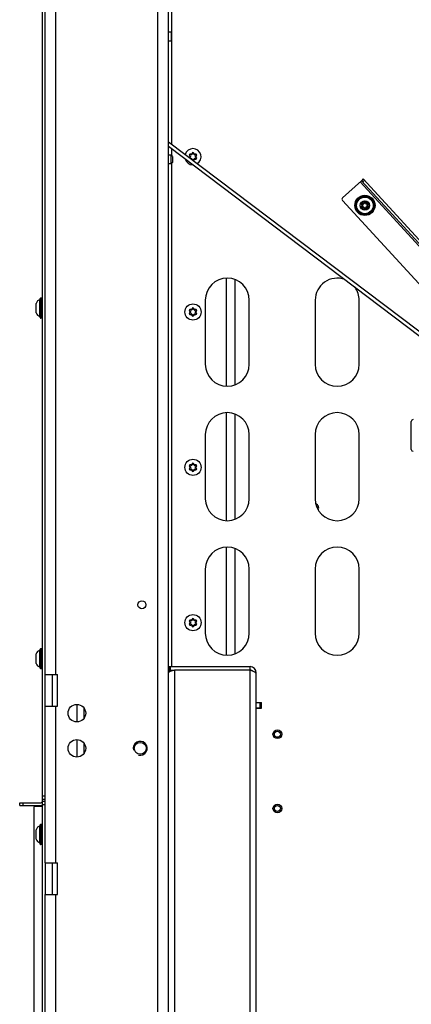
# Model space of a CAD drawing. Units: millimetres. Extents: x 0 to 420, y 0 to 297.
# Drawn here: x 42 to 64, y 208 to 264 of the extents above; entities that cross this region are included whole.
import ezdxf

# ---------------------------------------------------------------- set-up
doc = ezdxf.new("R2010")
doc.units = ezdxf.units.MM
doc.header["$LTSCALE"] = 23.1
doc.layers.get('0').update_dxf_attribs({"linetype": 'CONTINUOUS'})
for name, color, linetype in [('AUTO_AXIS', 7, 'CONTINUOUS'), ('BEZUGSACHSEN', 7, 'CONTINUOUS'), ('BOHRUNGEN', 7, 'CONTINUOUS'), ('RUNDUNGEN', 7, 'CONTINUOUS')]:
    doc.layers.add(name, color=color, linetype=linetype)

msp = doc.modelspace()

# ---------------------------------------------------------------- linework, layer by layer
at = {"color": 3, "linetype": 'CONTINUOUS'}
for p, q in [((43.328, 219.823), (43.328, 267.573)), ((60.382, 254.139), (61.451, 255.119)), ((72.186, 243.404), (61.451, 255.119)), ((70.908, 242.504), (60.376, 253.998)), ((53.778, 243.424), (53.778, 249.572)), ((53.778, 235.774), (53.778, 241.922)), ((53.778, 228.124), (53.778, 234.272)), ((50.528, 227.273), (50.828, 227.273)), ((55.478, 225.123), (55.778, 225.123)), ((42.028, 219.723), (43.228, 219.723)), ((42.828, 219.473), (42.828, 169.223)), ((42.878, 219.523), (43.328, 219.523)), ((43.478, 216.306), (43.478, 214.506))]:
    msp.add_line(p, q, dxfattribs=at)
at = {"color": 9, "linetype": 'CONTINUOUS'}
for p, q in [((49.878, 155.323), (49.878, 267.673)), ((50.678, 257.182), (50.678, 267.473)), ((50.678, 256.523), (50.678, 256.932)), ((50.678, 227.473), (50.678, 256.123)), ((61.377, 255.052), (72.045, 243.41)), ((61.629, 255.147), (61.518, 255.045)), ((54.278, 243.507), (54.278, 249.489)), ((54.278, 235.857), (54.278, 241.839)), ((54.278, 228.207), (54.278, 234.189)), ((50.578, 227.473), (50.578, 227.273)), ((50.678, 227.23), (50.678, 227.273)), ((50.828, 227.273), (50.828, 156.023)), ((55.128, 156.023), (55.128, 227.273)), ((55.394, 227.157), (55.475, 227.168)), ((55.444, 227.123), (55.478, 227.123)), ((45.291, 224.323), (45.291, 225.322)), ((55.678, 225.423), (55.678, 225.123)), ((45.291, 222.323), (45.291, 223.322)), ((42.228, 219.573), (42.228, 219.723)), ((43.328, 220.123), (43.478, 220.123)), ((43.328, 219.623), (43.478, 219.623))]:
    msp.add_line(p, q, dxfattribs=at)
at = {"color": 7, "linetype": 'CONTINUOUS'}
for p, q in [((50.478, 155.623), (50.478, 267.673)), ((50.478, 257.334), (69.696, 242.796)), ((50.478, 257.083), (69.231, 242.897)), ((50.628, 256.573), (50.478, 256.573)), ((50.628, 256.073), (50.478, 256.073)), ((50.628, 256.573), (50.628, 256.073)), ((50.708, 256.493), (50.628, 256.573)), ((50.708, 256.153), (50.628, 256.073)), ((50.708, 256.493), (50.708, 256.153)), ((61.561, 255.22), (61.451, 255.119)), ((61.561, 255.22), (72.297, 243.505)), ((52.578, 248.323), (52.578, 244.673)), ((55.078, 244.673), (55.078, 248.323)), ((58.828, 248.323), (58.828, 244.673)), ((61.328, 244.673), (61.328, 248.323)), ((42.971, 247.605), (42.971, 248.141)), ((64.291, 239.823), (64.291, 241.423)), ((52.578, 240.673), (52.578, 237.023)), ((55.078, 237.023), (55.078, 240.673)), ((58.828, 240.673), (58.828, 237.023)), ((61.328, 237.023), (61.328, 240.673)), ((52.578, 233.023), (52.578, 229.373)), ((55.078, 229.373), (55.078, 233.023)), ((58.828, 233.023), (58.828, 229.373)), ((61.328, 229.373), (61.328, 233.023)), ((42.971, 227.655), (42.971, 228.191)), ((50.528, 227.473), (50.528, 227.273)), ((50.528, 227.473), (55.128, 227.473)), ((55.128, 227.273), (55.128, 227.473)), ((43.478, 225.223), (43.478, 227.023)), ((55.128, 227.273), (50.828, 227.273)), ((55.475, 227.08), (55.478, 227.073)), ((55.478, 227.087), (55.478, 227.123)), ((55.478, 155.623), (55.478, 227.073)), ((55.478, 225.433), (55.778, 225.433)), ((55.478, 225.423), (55.778, 225.423)), ((55.728, 225.423), (55.728, 225.123)), ((55.778, 225.113), (55.778, 225.433)), ((45.685, 224.532), (45.685, 225.113)), ((55.478, 225.113), (55.778, 225.113)), ((45.685, 222.532), (45.685, 223.113)), ((42.028, 219.573), (42.028, 219.723)), ((43.328, 219.923), (43.478, 219.923)), ((43.328, 155.823), (43.328, 219.823)), ((43.328, 219.823), (43.478, 219.823)), ((42.028, 219.573), (43.228, 219.573)), ((42.971, 217.655), (42.971, 218.191))]:
    msp.add_line(p, q, dxfattribs=at)
for centre, radius in [((61.654, 253.714), 0.268), ((51.878, 247.648), 0.46), ((51.878, 238.81), 0.46), ((51.878, 229.973), 0.46), ((56.678, 223.623), 0.25), ((56.678, 223.623), 0.17), ((56.678, 219.401), 0.25), ((56.678, 219.401), 0.17)]:
    msp.add_circle(centre, radius, dxfattribs=at)
for centre, radius, start, end in [((51.878, 256.485), 0.46, 301.0399, 164.4055), ((51.878, 256.485), 0.46, 196.7642, 269.367), ((53.828, 248.323), 1.25, 0, 180), ((60.078, 248.323), 1.25, 69.9443, 180), ((60.078, 248.323), 1.25, 0, 35.8259), ((53.828, 244.673), 1.25, 180, 360), ((60.078, 244.673), 1.25, 180, 360), ((53.828, 240.673), 1.25, 0, 180), ((60.078, 240.673), 1.25, 0, 180), ((64.391, 241.423), 0.1, 90, 180), ((64.391, 239.823), 0.1, 180, 270), ((53.828, 237.023), 1.25, 180, 360), ((60.078, 237.023), 1.25, 180, 360), ((58.778, 236.502), 0.25, 333.3926, 70.3494), ((58.778, 236.502), 0.17, 358.9276, 43.0046), ((53.828, 233.023), 1.25, 0, 180), ((60.078, 233.023), 1.25, 0, 180), ((53.828, 229.373), 1.25, 180, 360), ((60.078, 229.373), 1.25, 180, 360), ((55.128, 227.123), 0.35, 0, 90), ((43.228, 219.823), 0.25, 270, 293.5876)]:
    msp.add_arc(centre, radius, start, end, dxfattribs=at)
at = {"color": 3, "linetype": 'CONTINUOUS'}
for centre, radius, start, end in [((60.449, 254.066), 0.1, 132.5, 222.5), ((55.128, 227.123), 0.15, 47.832, 90), ((43.228, 219.823), 0.1, 270, 360), ((42.878, 219.473), 0.05, 90, 180)]:
    msp.add_arc(centre, radius, start, end, dxfattribs=at)
at = {"color": 2, "linetype": 'CONTINUOUS'}
msp.add_arc((48.878, 222.823), 0.4, 255, 195, dxfattribs=at)
at = {"color": 7, "linetype": 'CONTINUOUS'}
for points, knots in [([(50.828, 227.273), (50.783, 227.26), (50.7, 227.238), (50.603, 227.208), (50.539, 227.181), (50.502, 227.161), (50.478, 227.138), (50.478, 227.123)], [0, 0, 0, 0, 0.357144, 0.664194, 0.785887, 0.881883, 1, 1, 1, 1]), ([(55.475, 227.08), (55.468, 227.1), (55.43, 227.138), (55.352, 227.182), (55.247, 227.227), (55.169, 227.257), (55.128, 227.273)], [0, 0, 0, 0, 0.152194, 0.379172, 0.671418, 1, 1, 1, 1])]:
    msp.add_open_spline(points, degree=3, knots=knots, dxfattribs=at)
at = {"layer": 'AUTO_AXIS', "color": 7, "linetype": 'CONTINUOUS'}
for p, q in [((50.663, 263.563), (50.478, 263.563)), ((50.663, 263.063), (50.663, 263.563)), ((50.663, 263.063), (50.478, 263.063))]:
    msp.add_line(p, q, dxfattribs=at)
at = {"layer": 'BEZUGSACHSEN', "color": 7, "linetype": 'CONTINUOUS'}
for p, q in [((43.478, 227.023), (43.478, 267.473)), ((43.478, 227.023), (44.178, 227.023)), ((44.178, 225.223), (44.178, 227.023)), ((43.478, 216.306), (43.478, 225.223)), ((43.478, 225.223), (44.178, 225.223)), ((43.478, 216.306), (44.178, 216.306)), ((44.178, 214.506), (44.178, 216.306)), ((43.478, 205.589), (43.478, 214.506)), ((43.478, 214.506), (44.178, 214.506))]:
    msp.add_line(p, q, dxfattribs=at)
at = {"layer": 'BEZUGSACHSEN', "color": 9, "linetype": 'CONTINUOUS'}
for p, q in [((44.078, 227.023), (44.078, 267.473)), ((44.078, 216.306), (44.078, 225.223)), ((44.078, 205.589), (44.078, 214.506))]:
    msp.add_line(p, q, dxfattribs=at)
at = {"layer": 'BEZUGSACHSEN', "color": 3, "linetype": 'CONTINUOUS'}
for p, q in [((43.878, 227.023), (43.878, 225.223)), ((43.878, 216.306), (43.878, 214.506))]:
    msp.add_line(p, q, dxfattribs=at)
at = {"layer": 'BEZUGSACHSEN', "color": 7, "linetype": 'CONTINUOUS'}
for centre, radius in [((48.978, 230.989), 0.228), ((45.278, 224.823), 0.5), ((45.278, 222.823), 0.5)]:
    msp.add_circle(centre, radius, dxfattribs=at)
at = {"layer": 'BOHRUNGEN', "color": 7, "linetype": 'CONTINUOUS'}
msp.add_circle((48.878, 222.823), 0.34, dxfattribs=at)
at = {"layer": 'RUNDUNGEN', "color": 7, "linetype": 'CONTINUOUS'}
for p, q in [((51.747, 256.606), (51.757, 256.623)), ((51.917, 256.659), (51.937, 256.659)), ((51.698, 256.52), (51.707, 256.538)), ((51.829, 256.311), (51.838, 256.311)), ((51.998, 256.347), (52.009, 256.364)), ((52.048, 256.432), (52.058, 256.45)), ((43.198, 247.328), (43.198, 248.418)), ((43.228, 248.448), (43.298, 248.448)), ((51.698, 247.683), (51.707, 247.7)), ((51.747, 247.769), (51.757, 247.786)), ((51.917, 247.822), (51.937, 247.821)), ((43.298, 247.298), (43.228, 247.298)), ((51.818, 247.474), (51.838, 247.474)), ((51.998, 247.509), (52.009, 247.526)), ((52.048, 247.595), (52.058, 247.612)), ((51.698, 238.845), (51.707, 238.863)), ((51.747, 238.931), (51.757, 238.948)), ((51.917, 238.984), (51.937, 238.984)), ((51.998, 238.672), (52.009, 238.689)), ((52.048, 238.757), (52.058, 238.775)), ((51.818, 238.637), (51.838, 238.636)), ((51.698, 230.008), (51.707, 230.025)), ((51.747, 230.094), (51.757, 230.111)), ((51.818, 229.799), (51.838, 229.799)), ((51.917, 230.147), (51.937, 230.146)), ((51.998, 229.834), (52.009, 229.851)), ((52.048, 229.92), (52.058, 229.937)), ((43.198, 227.378), (43.198, 228.468)), ((43.228, 228.498), (43.298, 228.498)), ((43.298, 227.348), (43.228, 227.348)), ((43.228, 218.498), (43.298, 218.498)), ((43.198, 217.378), (43.198, 218.468)), ((43.298, 217.348), (43.228, 217.348))]:
    msp.add_line(p, q, dxfattribs=at)
at = {"layer": 'RUNDUNGEN', "color": 9, "linetype": 'CONTINUOUS'}
for p, q in [((51.818, 256.658), (51.838, 256.659)), ((51.998, 256.624), (52.008, 256.607)), ((51.707, 256.433), (51.698, 256.45)), ((51.918, 256.311), (51.938, 256.312)), ((52.048, 256.537), (52.058, 256.52)), ((61.518, 253.821), (61.532, 253.836)), ((61.628, 253.885), (61.609, 253.88)), ((61.679, 253.885), (61.698, 253.88)), ((61.79, 253.821), (61.776, 253.836)), ((61.492, 253.778), (61.487, 253.758)), ((61.492, 253.65), (61.487, 253.669)), ((61.518, 253.606), (61.532, 253.591)), ((61.628, 253.542), (61.609, 253.547)), ((61.679, 253.542), (61.698, 253.547)), ((61.79, 253.606), (61.776, 253.591)), ((61.815, 253.778), (61.821, 253.758)), ((61.815, 253.65), (61.821, 253.669)), ((43.181, 247.4), (43.181, 248.346)), ((43.228, 247.298), (43.228, 248.448)), ((43.298, 247.298), (43.298, 248.448)), ((51.818, 247.821), (51.838, 247.821)), ((51.998, 247.786), (52.008, 247.769)), ((52.048, 247.7), (52.058, 247.682)), ((51.707, 247.595), (51.698, 247.613)), ((51.758, 247.509), (51.747, 247.526)), ((51.918, 247.474), (51.938, 247.474)), ((51.707, 238.758), (51.698, 238.775)), ((51.758, 238.672), (51.747, 238.689)), ((51.818, 238.983), (51.838, 238.984)), ((52.008, 238.932), (51.998, 238.949)), ((52.058, 238.845), (52.048, 238.862)), ((51.918, 238.636), (51.938, 238.637)), ((51.707, 229.92), (51.698, 229.938)), ((51.758, 229.834), (51.747, 229.851)), ((51.818, 230.146), (51.838, 230.146)), ((51.918, 229.799), (51.938, 229.799)), ((52.008, 230.094), (51.998, 230.111)), ((52.058, 230.007), (52.048, 230.025)), ((43.181, 227.45), (43.181, 228.396)), ((43.228, 227.348), (43.228, 228.498)), ((43.298, 227.348), (43.298, 228.498)), ((43.228, 217.348), (43.228, 218.498)), ((43.298, 217.348), (43.298, 218.498)), ((43.181, 217.45), (43.181, 218.396))]:
    msp.add_line(p, q, dxfattribs=at)
at = {"layer": 'RUNDUNGEN', "color": 7, "linetype": 'CONTINUOUS'}
msp.add_circle((61.654, 253.714), 0.575, dxfattribs=at)
at = {"layer": 'RUNDUNGEN', "color": 9, "linetype": 'CONTINUOUS'}
for radius in [0.545, 0.493, 0.473]:
    msp.add_circle((61.654, 253.714), radius, dxfattribs=at)
at = {"layer": 'RUNDUNGEN', "color": 7, "linetype": 'CONTINUOUS'}
for centre, radius, start, end in [((51.726, 256.573), 0.05, 58.6134, 241.3866), ((51.778, 256.657), 0.05, 238.6103, 1.6766), ((51.878, 256.66), 0.05, 358.6003, 181.6766), ((51.977, 256.658), 0.05, 178.6068, 301.6766), ((52.029, 256.573), 0.05, 298.3234, 121.6766), ((51.726, 256.398), 0.05, 118.3234, 150.596), ((51.679, 256.486), 0.05, 298.3234, 61.3866), ((51.779, 256.313), 0.05, 358.6263, 106.6515), ((51.878, 256.31), 0.05, 288.3421, 1.6766), ((51.978, 256.313), 0.05, 58.6134, 181.6766), ((52.029, 256.398), 0.05, 238.6134, 61.3866), ((52.077, 256.485), 0.05, 118.3234, 241.3866), ((61.499, 253.803), 0.0463, 45, 254.9998), ((61.564, 253.868), 0.0463, 224.9994, 15.0001), ((61.654, 253.892), 0.0463, 345.0006, 194.9999), ((61.743, 253.868), 0.0463, 164.9994, 315.0003), ((61.809, 253.803), 0.0463, 285.0064, 134.9997), ((61.499, 253.624), 0.0463, 105.0064, 314.9997), ((61.475, 253.714), 0.0463, 284.9936, 75.0002), ((61.564, 253.559), 0.0463, 344.9994, 135.0003), ((61.654, 253.535), 0.0463, 165.0006, 14.9999), ((61.743, 253.559), 0.0463, 44.9994, 195.0001), ((61.809, 253.624), 0.0463, 225, 74.9998), ((61.833, 253.714), 0.0463, 104.9936, 255.0002), ((43.219, 248.098), 0.251, 98.6781, 170.1459), ((43.178, 248.365), 0.02, 278.6781, 360), ((43.228, 248.418), 0.03, 90, 180), ((43.298, 248.418), 0.03, 0, 90), ((51.726, 247.735), 0.05, 58.6134, 241.3866), ((51.679, 247.648), 0.05, 298.3234, 61.3866), ((51.778, 247.82), 0.05, 238.6103, 1.6766), ((51.878, 247.823), 0.05, 358.6003, 181.6766), ((51.977, 247.82), 0.05, 178.6068, 301.6766), ((52.029, 247.735), 0.05, 298.3234, 121.6766), ((52.077, 247.647), 0.05, 118.3234, 241.3866), ((43.219, 247.648), 0.251, 189.8541, 261.3219), ((43.178, 247.38), 0.02, 0, 81.3219), ((43.228, 247.328), 0.03, 180, 270), ((43.298, 247.328), 0.03, 270, 360), ((51.726, 247.56), 0.05, 118.3234, 301.6766), ((51.779, 247.475), 0.05, 358.6263, 121.6766), ((51.878, 247.473), 0.05, 178.6003, 1.6766), ((51.978, 247.476), 0.05, 58.6134, 181.6766), ((52.029, 247.56), 0.05, 238.6134, 61.3866), ((51.726, 238.898), 0.05, 58.6134, 241.3866), ((51.726, 238.723), 0.05, 118.3234, 301.6766), ((51.679, 238.811), 0.05, 298.3234, 61.3866), ((51.778, 238.982), 0.05, 238.6103, 1.6766), ((51.779, 238.638), 0.05, 358.6263, 121.6766), ((51.878, 238.985), 0.05, 358.6003, 181.6766), ((51.977, 238.983), 0.05, 178.6068, 301.6766), ((51.978, 238.638), 0.05, 58.6134, 181.6766), ((52.029, 238.898), 0.05, 298.3234, 121.6766), ((52.029, 238.723), 0.05, 238.6134, 61.3866), ((52.077, 238.81), 0.05, 118.3234, 241.3866), ((51.878, 238.635), 0.05, 178.6003, 1.6766), ((51.726, 230.06), 0.05, 58.6134, 241.3866), ((51.726, 229.885), 0.05, 118.3234, 301.6766), ((51.679, 229.973), 0.05, 298.3234, 61.3866), ((51.778, 230.145), 0.05, 238.6103, 1.6766), ((51.779, 229.8), 0.05, 358.6263, 121.6766), ((51.878, 230.148), 0.05, 358.6003, 181.6766), ((51.878, 229.798), 0.05, 178.6003, 1.6766), ((51.977, 230.145), 0.05, 178.6068, 301.6766), ((51.978, 229.801), 0.05, 58.6134, 181.6766), ((52.029, 230.06), 0.05, 298.3234, 121.6766), ((52.029, 229.885), 0.05, 238.6134, 61.3866), ((52.077, 229.972), 0.05, 118.3234, 241.3866), ((43.219, 228.148), 0.251, 98.6781, 170.1459), ((43.178, 228.415), 0.02, 278.6781, 360), ((43.228, 228.468), 0.03, 90, 180), ((43.298, 228.468), 0.03, 0, 90), ((43.219, 227.698), 0.251, 189.8541, 261.3219), ((43.178, 227.43), 0.02, 0, 81.3219), ((43.228, 227.378), 0.03, 180, 270), ((43.298, 227.378), 0.03, 270, 360), ((43.228, 218.468), 0.03, 90, 180), ((43.298, 218.468), 0.03, 0, 90), ((43.219, 218.148), 0.251, 98.6781, 170.1459), ((43.178, 218.415), 0.02, 278.6781, 360), ((43.219, 217.698), 0.251, 189.8541, 261.3219), ((43.178, 217.43), 0.02, 0, 81.3219), ((43.228, 217.378), 0.03, 180, 270), ((43.298, 217.378), 0.03, 270, 360)]:
    msp.add_arc(centre, radius, start, end, dxfattribs=at)
at = {"layer": 'RUNDUNGEN', "color": 9, "linetype": 'CONTINUOUS'}
for centre, radius, start, end in [((51.778, 256.657), 0.0603, 293.4155, 306.4499), ((51.878, 256.66), 0.04, 97.0175, 181.6723), ((51.878, 256.66), 0.06, 48.9889, 128.6555), ((51.878, 256.66), 0.04, 88.4768, 97.0032), ((51.977, 256.658), 0.0605, 233.2926, 252.7535), ((51.977, 256.658), 0.0605, 252.9086, 272.6093), ((51.977, 256.658), 0.04, 267.6626, 276.0614), ((52.029, 256.573), 0.06, 298.3234, 121.6766), ((52.029, 256.573), 0.04, 298.3234, 121.6766), ((51.726, 256.398), 0.06, 118.3234, 149.3034), ((51.726, 256.398), 0.04, 118.3234, 152.528), ((51.679, 256.486), 0.04, 352.806, 1.6567), ((51.779, 256.313), 0.04, 87.6618, 95.3497), ((51.779, 256.312), 0.0605, 72.9086, 92.6093), ((51.779, 256.312), 0.0605, 53.2926, 72.7535), ((51.878, 256.31), 0.04, 277.7231, 1.6722), ((51.878, 256.31), 0.0602, 294.706, 308.6307), ((51.978, 256.313), 0.0603, 113.4155, 126.4499), ((52.077, 256.485), 0.04, 172.806, 181.6567), ((61.499, 253.803), 0.0263, 45, 255), ((61.564, 253.868), 0.0663, 225, 15), ((61.5, 253.801), 0.0667, 44.9106, 54.4222), ((61.655, 253.89), 0.0665, 153.8035, 170.023), ((61.654, 253.892), 0.0263, 345, 195), ((61.743, 253.868), 0.0663, 165, 315), ((61.652, 253.89), 0.0669, 344.9252, 351.4867), ((61.809, 253.803), 0.0263, 285, 135), ((61.501, 253.803), 0.0664, 221.5451, 232.477), ((61.501, 253.624), 0.0671, 108.4905, 115.9322), ((61.499, 253.624), 0.0263, 105, 315), ((61.501, 253.625), 0.066, 104.8995, 108.483), ((61.501, 253.803), 0.0669, 252.6867, 255.0836), ((61.475, 253.714), 0.0663, 285, 75), ((61.564, 253.559), 0.0663, 345, 135), ((61.655, 253.537), 0.0669, 164.9252, 171.4867), ((61.654, 253.535), 0.0263, 165, 15), ((61.743, 253.559), 0.0663, 45, 195), ((61.653, 253.537), 0.0665, 333.8035, 350.023), ((61.808, 253.626), 0.0667, 224.9106, 234.4222), ((61.833, 253.714), 0.0663, 105, 255), ((61.809, 253.624), 0.0263, 225, 75), ((61.807, 253.802), 0.066, 284.8995, 288.483), ((61.806, 253.624), 0.0669, 72.6867, 75.0836), ((61.806, 253.803), 0.0671, 288.4905, 295.9322), ((61.807, 253.624), 0.0664, 41.5451, 52.477), ((51.679, 247.648), 0.04, 352.806, 1.6567), ((51.778, 247.82), 0.0603, 293.4155, 306.4499), ((51.878, 247.823), 0.04, 97.0175, 181.6723), ((51.878, 247.823), 0.06, 48.9889, 128.6555), ((51.878, 247.823), 0.04, 88.4768, 97.0032), ((51.977, 247.821), 0.0605, 233.2926, 252.7535), ((51.977, 247.821), 0.0605, 252.9086, 272.6093), ((51.977, 247.82), 0.04, 267.6626, 276.0614), ((52.029, 247.735), 0.06, 298.3234, 121.6766), ((52.029, 247.735), 0.04, 298.3234, 121.6766), ((52.077, 247.647), 0.04, 172.806, 181.6567), ((51.726, 247.56), 0.06, 118.3234, 301.6766), ((51.726, 247.56), 0.04, 118.3234, 301.6766), ((51.779, 247.475), 0.04, 87.6626, 96.0614), ((51.779, 247.475), 0.0605, 72.9086, 92.6093), ((51.779, 247.475), 0.0605, 53.2926, 72.7535), ((51.878, 247.473), 0.06, 228.9889, 308.6555), ((51.878, 247.473), 0.04, 268.4768, 277.0032), ((51.878, 247.473), 0.04, 277.0175, 1.6723), ((51.978, 247.475), 0.0603, 113.4155, 126.4499), ((51.726, 238.723), 0.06, 118.3234, 301.6766), ((51.726, 238.723), 0.04, 118.3234, 301.6766), ((51.679, 238.811), 0.04, 352.806, 1.6567), ((51.779, 238.638), 0.04, 87.6626, 96.0614), ((51.779, 238.637), 0.0605, 72.9086, 92.6093), ((51.779, 238.637), 0.0605, 53.2926, 72.7535), ((51.778, 238.982), 0.0603, 293.4155, 306.4499), ((51.878, 238.985), 0.04, 97.0175, 181.6723), ((51.878, 238.985), 0.06, 48.9889, 128.6555), ((51.878, 238.985), 0.04, 88.4768, 97.0032), ((51.977, 238.983), 0.0605, 233.2926, 252.7535), ((51.978, 238.638), 0.0603, 113.4155, 126.4499), ((51.977, 238.983), 0.0605, 252.9086, 272.6093), ((51.977, 238.983), 0.04, 267.6626, 276.0614), ((52.029, 238.898), 0.06, 298.3234, 121.6766), ((52.029, 238.898), 0.04, 298.3234, 121.6766), ((52.077, 238.81), 0.04, 172.806, 181.6567), ((51.878, 238.635), 0.06, 228.9889, 308.6555), ((51.878, 238.635), 0.04, 268.4768, 277.0032), ((51.878, 238.635), 0.04, 277.0175, 1.6723), ((51.726, 229.885), 0.06, 118.3234, 301.6766), ((51.726, 229.885), 0.04, 118.3234, 301.6766), ((51.679, 229.973), 0.04, 352.806, 1.6567), ((51.779, 229.8), 0.04, 87.6626, 96.0614), ((51.779, 229.8), 0.0605, 72.9086, 92.6093), ((51.779, 229.8), 0.0605, 53.2926, 72.7535), ((51.778, 230.145), 0.0603, 293.4155, 306.4499), ((51.878, 230.148), 0.04, 97.0175, 181.6723), ((51.878, 229.798), 0.06, 228.9889, 308.6555), ((51.878, 230.148), 0.06, 48.9889, 128.6555), ((51.878, 230.148), 0.04, 88.4768, 97.0032), ((51.878, 229.798), 0.04, 268.4768, 277.0032), ((51.878, 229.798), 0.04, 277.0175, 1.6723), ((51.977, 230.146), 0.0605, 233.2926, 252.7535), ((51.978, 229.8), 0.0603, 113.4155, 126.4499), ((51.977, 230.146), 0.0605, 252.9086, 272.6093), ((51.977, 230.145), 0.04, 267.6626, 276.0614), ((52.029, 230.06), 0.06, 298.3234, 121.6766), ((52.029, 230.06), 0.04, 298.3234, 121.6766), ((52.077, 229.972), 0.04, 172.806, 181.6567)]:
    msp.add_arc(centre, radius, start, end, dxfattribs=at)
for points in [[(51.706, 256.629), (51.686, 256.622), (51.668, 256.599), (51.666, 256.577)], [(51.704, 256.606), (51.695, 256.6), (51.688, 256.588), (51.686, 256.577)], [(51.731, 256.612), (51.722, 256.613), (51.712, 256.611), (51.704, 256.606)], [(51.732, 256.632), (51.724, 256.633), (51.715, 256.632), (51.706, 256.629)], [(51.747, 256.606), (51.742, 256.609), (51.737, 256.612), (51.731, 256.612)], [(51.757, 256.623), (51.75, 256.628), (51.741, 256.631), (51.732, 256.632)], [(51.802, 256.602), (51.785, 256.595), (51.762, 256.597), (51.747, 256.606)], [(51.781, 256.617), (51.773, 256.617), (51.764, 256.619), (51.757, 256.623)], [(51.799, 256.623), (51.794, 256.62), (51.788, 256.618), (51.781, 256.617)], [(51.812, 256.636), (51.808, 256.631), (51.804, 256.626), (51.799, 256.623)], [(51.818, 256.658), (51.818, 256.651), (51.816, 256.642), (51.812, 256.636)], [(51.834, 256.636), (51.83, 256.626), (51.823, 256.616), (51.814, 256.609)], [(51.84, 256.707), (51.826, 256.696), (51.817, 256.676), (51.818, 256.658)], [(51.838, 256.659), (51.838, 256.651), (51.837, 256.644), (51.834, 256.636)], [(51.912, 256.68), (51.906, 256.691), (51.892, 256.7), (51.879, 256.7)], [(51.917, 256.659), (51.917, 256.666), (51.916, 256.674), (51.912, 256.68)], [(51.935, 256.678), (51.932, 256.689), (51.925, 256.698), (51.917, 256.705)], [(51.941, 256.61), (51.926, 256.621), (51.917, 256.641), (51.917, 256.659)], [(51.937, 256.659), (51.937, 256.665), (51.937, 256.672), (51.935, 256.678)], [(51.958, 256.622), (51.946, 256.629), (51.937, 256.645), (51.937, 256.659)], [(51.975, 256.618), (51.969, 256.618), (51.963, 256.62), (51.958, 256.622)], [(52.008, 256.607), (52, 256.601), (51.99, 256.598), (51.98, 256.598)], [(51.998, 256.624), (51.993, 256.621), (51.987, 256.619), (51.981, 256.618)], [(51.666, 256.577), (51.665, 256.556), (51.679, 256.531), (51.698, 256.52)], [(51.686, 256.577), (51.685, 256.562), (51.694, 256.545), (51.707, 256.538)], [(51.698, 256.52), (51.704, 256.517), (51.711, 256.511), (51.714, 256.504)], [(51.718, 256.481), (51.717, 256.469), (51.709, 256.456), (51.698, 256.45)], [(51.707, 256.538), (51.72, 256.531), (51.731, 256.519), (51.735, 256.505)], [(51.739, 256.485), (51.739, 256.465), (51.725, 256.443), (51.707, 256.433)], [(51.714, 256.504), (51.717, 256.499), (51.719, 256.493), (51.719, 256.487)], [(51.735, 256.505), (51.738, 256.499), (51.739, 256.492), (51.739, 256.485)], [(51.755, 256.368), (51.762, 256.37), (51.769, 256.372), (51.776, 256.372)], [(51.78, 256.352), (51.786, 256.352), (51.792, 256.351), (51.798, 256.348)], [(51.798, 256.348), (51.808, 256.342), (51.816, 256.331), (51.818, 256.32)], [(51.815, 256.361), (51.829, 256.35), (51.839, 256.329), (51.838, 256.311)], [(51.915, 256.263), (51.929, 256.274), (51.938, 256.294), (51.938, 256.312)], [(51.918, 256.311), (51.918, 256.319), (51.919, 256.327), (51.921, 256.334)], [(51.921, 256.334), (51.925, 256.345), (51.933, 256.354), (51.942, 256.361)], [(51.938, 256.312), (51.938, 256.32), (51.94, 256.328), (51.944, 256.334)], [(51.944, 256.334), (51.947, 256.339), (51.952, 256.344), (51.957, 256.347)], [(51.954, 256.368), (51.971, 256.375), (51.993, 256.373), (52.009, 256.364)], [(51.957, 256.347), (51.962, 256.35), (51.968, 256.352), (51.974, 256.353)], [(51.974, 256.353), (51.982, 256.354), (51.991, 256.351), (51.998, 256.347)], [(51.998, 256.347), (52.006, 256.342), (52.014, 256.339), (52.023, 256.338)], [(52.009, 256.364), (52.013, 256.361), (52.019, 256.359), (52.024, 256.358)], [(52.017, 256.485), (52.017, 256.505), (52.03, 256.528), (52.048, 256.537)], [(52.02, 256.465), (52.018, 256.471), (52.017, 256.478), (52.017, 256.485)], [(52.048, 256.432), (52.036, 256.439), (52.025, 256.451), (52.02, 256.465)], [(52.023, 256.338), (52.032, 256.337), (52.041, 256.338), (52.049, 256.341)], [(52.024, 256.358), (52.033, 256.357), (52.043, 256.359), (52.051, 256.364)], [(52.037, 256.49), (52.039, 256.502), (52.047, 256.514), (52.058, 256.52)], [(52.041, 256.466), (52.039, 256.471), (52.037, 256.477), (52.037, 256.483)], [(52.058, 256.45), (52.051, 256.454), (52.045, 256.459), (52.041, 256.466)], [(52.069, 256.394), (52.071, 256.408), (52.061, 256.425), (52.048, 256.432)], [(52.049, 256.341), (52.07, 256.348), (52.087, 256.371), (52.089, 256.393)], [(52.051, 256.364), (52.061, 256.37), (52.068, 256.382), (52.069, 256.394)], [(52.089, 256.393), (52.091, 256.415), (52.077, 256.44), (52.058, 256.45)], [(61.589, 253.902), (61.588, 253.892), (61.588, 253.882), (61.591, 253.873)], [(61.784, 253.863), (61.775, 253.86), (61.767, 253.855), (61.76, 253.848)], [(61.461, 253.75), (61.467, 253.745), (61.474, 253.742), (61.481, 253.739)], [(61.523, 253.564), (61.532, 253.567), (61.54, 253.572), (61.547, 253.579)], [(61.718, 253.525), (61.72, 253.535), (61.719, 253.545), (61.717, 253.554)], [(61.847, 253.677), (61.841, 253.682), (61.834, 253.685), (61.826, 253.688)], [(51.666, 247.74), (51.665, 247.718), (51.679, 247.693), (51.698, 247.683)], [(51.706, 247.792), (51.686, 247.785), (51.668, 247.762), (51.666, 247.74)], [(51.686, 247.739), (51.685, 247.725), (51.694, 247.707), (51.707, 247.7)], [(51.704, 247.769), (51.695, 247.762), (51.688, 247.751), (51.686, 247.739)], [(51.698, 247.683), (51.704, 247.679), (51.711, 247.674), (51.714, 247.667)], [(51.718, 247.643), (51.717, 247.631), (51.709, 247.619), (51.698, 247.613)], [(51.731, 247.775), (51.722, 247.776), (51.712, 247.774), (51.704, 247.769)], [(51.732, 247.795), (51.724, 247.796), (51.715, 247.795), (51.706, 247.792)], [(51.707, 247.7), (51.72, 247.694), (51.731, 247.681), (51.735, 247.668)], [(51.739, 247.648), (51.739, 247.627), (51.725, 247.605), (51.707, 247.595)], [(51.714, 247.667), (51.717, 247.661), (51.719, 247.655), (51.719, 247.649)], [(51.747, 247.769), (51.742, 247.772), (51.737, 247.774), (51.731, 247.775)], [(51.757, 247.786), (51.75, 247.791), (51.741, 247.794), (51.732, 247.795)], [(51.735, 247.668), (51.738, 247.662), (51.739, 247.655), (51.739, 247.648)], [(51.802, 247.765), (51.785, 247.757), (51.762, 247.759), (51.747, 247.769)], [(51.781, 247.78), (51.773, 247.779), (51.764, 247.782), (51.757, 247.786)], [(51.799, 247.786), (51.794, 247.782), (51.788, 247.78), (51.781, 247.78)], [(51.812, 247.798), (51.808, 247.793), (51.804, 247.789), (51.799, 247.786)], [(51.818, 247.821), (51.818, 247.813), (51.816, 247.805), (51.812, 247.798)], [(51.834, 247.799), (51.83, 247.788), (51.823, 247.778), (51.814, 247.771)], [(51.84, 247.869), (51.826, 247.858), (51.817, 247.839), (51.818, 247.821)], [(51.838, 247.821), (51.838, 247.814), (51.837, 247.806), (51.834, 247.799)], [(51.912, 247.843), (51.906, 247.854), (51.892, 247.862), (51.879, 247.863)], [(51.917, 247.822), (51.917, 247.829), (51.916, 247.837), (51.912, 247.843)], [(51.935, 247.841), (51.932, 247.851), (51.925, 247.861), (51.917, 247.868)], [(51.941, 247.772), (51.926, 247.783), (51.917, 247.803), (51.917, 247.822)], [(51.937, 247.821), (51.937, 247.828), (51.937, 247.835), (51.935, 247.841)], [(51.958, 247.785), (51.946, 247.792), (51.937, 247.807), (51.937, 247.821)], [(51.975, 247.78), (51.969, 247.781), (51.963, 247.782), (51.958, 247.785)], [(52.008, 247.769), (52, 247.764), (51.99, 247.761), (51.98, 247.76)], [(51.998, 247.786), (51.993, 247.783), (51.987, 247.781), (51.981, 247.78)], [(52.017, 247.647), (52.017, 247.668), (52.03, 247.69), (52.048, 247.7)], [(52.02, 247.627), (52.018, 247.634), (52.017, 247.641), (52.017, 247.647)], [(52.048, 247.595), (52.036, 247.602), (52.025, 247.614), (52.02, 247.627)], [(52.037, 247.652), (52.039, 247.664), (52.047, 247.677), (52.058, 247.682)], [(52.041, 247.629), (52.039, 247.634), (52.037, 247.64), (52.037, 247.646)], [(52.058, 247.612), (52.051, 247.616), (52.045, 247.622), (52.041, 247.629)], [(51.747, 247.526), (51.756, 247.531), (51.766, 247.534), (51.776, 247.535)], [(51.758, 247.509), (51.763, 247.512), (51.769, 247.514), (51.775, 247.515)], [(51.78, 247.515), (51.786, 247.515), (51.792, 247.513), (51.798, 247.51)], [(51.798, 247.51), (51.81, 247.504), (51.819, 247.488), (51.818, 247.474)], [(51.815, 247.523), (51.829, 247.512), (51.839, 247.492), (51.838, 247.474)], [(51.818, 247.474), (51.818, 247.467), (51.819, 247.461), (51.821, 247.454)], [(51.821, 247.454), (51.824, 247.444), (51.83, 247.434), (51.838, 247.427)], [(51.838, 247.474), (51.838, 247.466), (51.84, 247.459), (51.843, 247.453)], [(51.843, 247.453), (51.85, 247.441), (51.864, 247.433), (51.877, 247.433)], [(51.915, 247.426), (51.929, 247.437), (51.938, 247.457), (51.938, 247.474)], [(51.918, 247.474), (51.918, 247.481), (51.919, 247.489), (51.921, 247.496)], [(51.921, 247.496), (51.925, 247.507), (51.933, 247.517), (51.942, 247.524)], [(51.938, 247.474), (51.938, 247.482), (51.94, 247.49), (51.944, 247.497)], [(51.944, 247.497), (51.947, 247.502), (51.952, 247.506), (51.957, 247.509)], [(51.954, 247.531), (51.971, 247.538), (51.993, 247.536), (52.009, 247.526)], [(51.957, 247.509), (51.962, 247.513), (51.968, 247.515), (51.974, 247.515)], [(51.974, 247.515), (51.982, 247.516), (51.991, 247.514), (51.998, 247.509)], [(51.998, 247.509), (52.006, 247.505), (52.014, 247.501), (52.023, 247.5)], [(52.009, 247.526), (52.013, 247.524), (52.019, 247.521), (52.024, 247.52)], [(52.023, 247.5), (52.032, 247.5), (52.041, 247.501), (52.049, 247.503)], [(52.024, 247.52), (52.033, 247.519), (52.043, 247.522), (52.051, 247.527)], [(52.069, 247.556), (52.071, 247.571), (52.061, 247.588), (52.048, 247.595)], [(52.049, 247.503), (52.07, 247.511), (52.087, 247.534), (52.089, 247.555)], [(52.051, 247.527), (52.061, 247.533), (52.068, 247.545), (52.069, 247.556)], [(52.089, 247.555), (52.091, 247.577), (52.077, 247.602), (52.058, 247.612)], [(51.666, 238.902), (51.665, 238.881), (51.679, 238.856), (51.698, 238.845)], [(51.706, 238.954), (51.686, 238.947), (51.668, 238.924), (51.666, 238.902)], [(51.686, 238.902), (51.685, 238.887), (51.694, 238.87), (51.707, 238.863)], [(51.704, 238.931), (51.695, 238.925), (51.688, 238.913), (51.686, 238.902)], [(51.698, 238.845), (51.704, 238.842), (51.711, 238.836), (51.714, 238.829)], [(51.718, 238.806), (51.717, 238.794), (51.709, 238.781), (51.698, 238.775)], [(51.731, 238.937), (51.722, 238.938), (51.712, 238.936), (51.704, 238.931)], [(51.732, 238.957), (51.724, 238.958), (51.715, 238.957), (51.706, 238.954)], [(51.707, 238.863), (51.72, 238.856), (51.731, 238.844), (51.735, 238.83)], [(51.739, 238.81), (51.739, 238.79), (51.725, 238.768), (51.707, 238.758)], [(51.714, 238.829), (51.717, 238.824), (51.719, 238.818), (51.719, 238.812)], [(51.747, 238.931), (51.742, 238.934), (51.737, 238.937), (51.731, 238.937)], [(51.757, 238.948), (51.75, 238.953), (51.741, 238.956), (51.732, 238.957)], [(51.735, 238.83), (51.738, 238.824), (51.739, 238.817), (51.739, 238.81)], [(51.802, 238.927), (51.785, 238.92), (51.762, 238.922), (51.747, 238.931)], [(51.747, 238.689), (51.756, 238.694), (51.766, 238.697), (51.776, 238.697)], [(51.781, 238.942), (51.773, 238.942), (51.764, 238.944), (51.757, 238.948)], [(51.758, 238.672), (51.763, 238.675), (51.769, 238.677), (51.775, 238.677)], [(51.78, 238.677), (51.786, 238.677), (51.792, 238.676), (51.798, 238.673)], [(51.799, 238.948), (51.794, 238.945), (51.788, 238.943), (51.781, 238.942)], [(51.798, 238.673), (51.81, 238.666), (51.819, 238.65), (51.818, 238.637)], [(51.812, 238.961), (51.808, 238.956), (51.804, 238.951), (51.799, 238.948)], [(51.818, 238.983), (51.818, 238.976), (51.816, 238.967), (51.812, 238.961)], [(51.834, 238.961), (51.83, 238.951), (51.823, 238.941), (51.814, 238.934)], [(51.815, 238.686), (51.829, 238.675), (51.839, 238.654), (51.838, 238.636)], [(51.84, 239.032), (51.826, 239.021), (51.817, 239.001), (51.818, 238.983)], [(51.838, 238.984), (51.838, 238.976), (51.837, 238.969), (51.834, 238.961)], [(51.912, 239.005), (51.906, 239.016), (51.892, 239.025), (51.879, 239.025)], [(51.917, 238.984), (51.917, 238.991), (51.916, 238.999), (51.912, 239.005)], [(51.935, 239.003), (51.932, 239.014), (51.925, 239.023), (51.917, 239.03)], [(51.941, 238.935), (51.926, 238.946), (51.917, 238.966), (51.917, 238.984)], [(51.918, 238.636), (51.918, 238.644), (51.919, 238.652), (51.921, 238.659)], [(51.921, 238.659), (51.925, 238.67), (51.933, 238.679), (51.942, 238.686)], [(51.937, 238.984), (51.937, 238.99), (51.937, 238.997), (51.935, 239.003)], [(51.958, 238.947), (51.946, 238.954), (51.937, 238.97), (51.937, 238.984)], [(51.938, 238.637), (51.938, 238.645), (51.94, 238.653), (51.944, 238.659)], [(51.944, 238.659), (51.947, 238.664), (51.952, 238.669), (51.957, 238.672)], [(51.954, 238.693), (51.971, 238.7), (51.993, 238.698), (52.009, 238.689)], [(51.957, 238.672), (51.962, 238.675), (51.968, 238.677), (51.974, 238.678)], [(51.975, 238.943), (51.969, 238.943), (51.963, 238.945), (51.958, 238.947)], [(51.974, 238.678), (51.982, 238.679), (51.991, 238.676), (51.998, 238.672)], [(52.008, 238.932), (52, 238.926), (51.99, 238.923), (51.98, 238.923)], [(51.998, 238.949), (51.993, 238.946), (51.987, 238.944), (51.981, 238.943)], [(51.998, 238.672), (52.006, 238.667), (52.014, 238.664), (52.023, 238.663)], [(52.009, 238.689), (52.013, 238.686), (52.019, 238.684), (52.024, 238.683)], [(52.017, 238.81), (52.017, 238.83), (52.03, 238.853), (52.048, 238.862)], [(52.02, 238.79), (52.018, 238.796), (52.017, 238.803), (52.017, 238.81)], [(52.048, 238.757), (52.036, 238.764), (52.025, 238.776), (52.02, 238.79)], [(52.023, 238.663), (52.032, 238.662), (52.041, 238.663), (52.049, 238.666)], [(52.024, 238.683), (52.033, 238.682), (52.043, 238.684), (52.051, 238.689)], [(52.037, 238.815), (52.039, 238.827), (52.047, 238.839), (52.058, 238.845)], [(52.041, 238.791), (52.039, 238.796), (52.037, 238.802), (52.037, 238.808)], [(52.058, 238.775), (52.051, 238.779), (52.045, 238.784), (52.041, 238.791)], [(52.069, 238.719), (52.071, 238.733), (52.061, 238.75), (52.048, 238.757)], [(52.049, 238.666), (52.07, 238.673), (52.087, 238.696), (52.089, 238.718)], [(52.051, 238.689), (52.061, 238.695), (52.068, 238.707), (52.069, 238.719)], [(52.089, 238.718), (52.091, 238.74), (52.077, 238.765), (52.058, 238.775)], [(51.818, 238.637), (51.818, 238.63), (51.819, 238.623), (51.821, 238.617)], [(51.821, 238.617), (51.824, 238.607), (51.83, 238.597), (51.838, 238.59)], [(51.838, 238.636), (51.838, 238.629), (51.84, 238.621), (51.843, 238.615)], [(51.843, 238.615), (51.85, 238.604), (51.864, 238.595), (51.877, 238.595)], [(51.915, 238.588), (51.929, 238.599), (51.938, 238.619), (51.938, 238.637)], [(51.666, 230.065), (51.665, 230.043), (51.679, 230.018), (51.698, 230.008)], [(51.706, 230.117), (51.686, 230.11), (51.668, 230.087), (51.666, 230.065)], [(51.686, 230.064), (51.685, 230.05), (51.694, 230.032), (51.707, 230.025)], [(51.704, 230.094), (51.695, 230.087), (51.688, 230.076), (51.686, 230.064)], [(51.698, 230.008), (51.704, 230.004), (51.711, 229.999), (51.714, 229.992)], [(51.718, 229.968), (51.717, 229.956), (51.709, 229.944), (51.698, 229.938)], [(51.731, 230.1), (51.722, 230.101), (51.712, 230.099), (51.704, 230.094)], [(51.732, 230.12), (51.724, 230.121), (51.715, 230.12), (51.706, 230.117)], [(51.707, 230.025), (51.72, 230.019), (51.731, 230.006), (51.735, 229.993)], [(51.739, 229.973), (51.739, 229.952), (51.725, 229.93), (51.707, 229.92)], [(51.714, 229.992), (51.717, 229.986), (51.719, 229.98), (51.719, 229.974)], [(51.747, 230.094), (51.742, 230.097), (51.737, 230.099), (51.731, 230.1)], [(51.757, 230.111), (51.75, 230.116), (51.741, 230.119), (51.732, 230.12)], [(51.735, 229.993), (51.738, 229.987), (51.739, 229.98), (51.739, 229.973)], [(51.802, 230.09), (51.785, 230.082), (51.762, 230.084), (51.747, 230.094)], [(51.747, 229.851), (51.756, 229.856), (51.766, 229.859), (51.776, 229.86)], [(51.781, 230.105), (51.773, 230.104), (51.764, 230.107), (51.757, 230.111)], [(51.758, 229.834), (51.763, 229.837), (51.769, 229.839), (51.775, 229.84)], [(51.78, 229.84), (51.786, 229.84), (51.792, 229.838), (51.798, 229.835)], [(51.799, 230.111), (51.794, 230.107), (51.788, 230.105), (51.781, 230.105)], [(51.798, 229.835), (51.81, 229.829), (51.819, 229.813), (51.818, 229.799)], [(51.812, 230.123), (51.808, 230.118), (51.804, 230.114), (51.799, 230.111)], [(51.818, 230.146), (51.818, 230.138), (51.816, 230.13), (51.812, 230.123)], [(51.834, 230.124), (51.83, 230.113), (51.823, 230.103), (51.814, 230.096)], [(51.815, 229.848), (51.829, 229.837), (51.839, 229.817), (51.838, 229.799)], [(51.84, 230.194), (51.826, 230.183), (51.817, 230.164), (51.818, 230.146)], [(51.818, 229.799), (51.818, 229.792), (51.819, 229.786), (51.821, 229.779)], [(51.821, 229.779), (51.824, 229.769), (51.83, 229.759), (51.838, 229.752)], [(51.838, 230.146), (51.838, 230.139), (51.837, 230.131), (51.834, 230.124)], [(51.838, 229.799), (51.838, 229.791), (51.84, 229.784), (51.843, 229.778)], [(51.843, 229.778), (51.85, 229.766), (51.864, 229.758), (51.877, 229.758)], [(51.912, 230.168), (51.906, 230.179), (51.892, 230.187), (51.879, 230.188)], [(51.917, 230.147), (51.917, 230.154), (51.916, 230.162), (51.912, 230.168)], [(51.915, 229.751), (51.929, 229.762), (51.938, 229.782), (51.938, 229.799)], [(51.935, 230.166), (51.932, 230.176), (51.925, 230.186), (51.917, 230.193)], [(51.941, 230.097), (51.926, 230.108), (51.917, 230.128), (51.917, 230.147)], [(51.918, 229.799), (51.918, 229.806), (51.919, 229.814), (51.921, 229.821)], [(51.921, 229.821), (51.925, 229.832), (51.933, 229.842), (51.942, 229.849)], [(51.937, 230.146), (51.937, 230.153), (51.937, 230.16), (51.935, 230.166)], [(51.958, 230.11), (51.946, 230.117), (51.937, 230.132), (51.937, 230.146)], [(51.938, 229.799), (51.938, 229.807), (51.94, 229.815), (51.944, 229.822)], [(51.944, 229.822), (51.947, 229.827), (51.952, 229.831), (51.957, 229.834)], [(51.954, 229.856), (51.971, 229.863), (51.993, 229.861), (52.009, 229.851)], [(51.957, 229.834), (51.962, 229.838), (51.968, 229.84), (51.974, 229.84)], [(51.975, 230.105), (51.969, 230.106), (51.963, 230.107), (51.958, 230.11)], [(51.974, 229.84), (51.982, 229.841), (51.991, 229.839), (51.998, 229.834)], [(52.008, 230.094), (52, 230.089), (51.99, 230.086), (51.98, 230.085)], [(51.998, 230.111), (51.993, 230.108), (51.987, 230.106), (51.981, 230.105)], [(51.998, 229.834), (52.006, 229.83), (52.014, 229.826), (52.023, 229.825)], [(52.009, 229.851), (52.013, 229.849), (52.019, 229.846), (52.024, 229.845)], [(52.017, 229.972), (52.017, 229.993), (52.03, 230.015), (52.048, 230.025)], [(52.02, 229.952), (52.018, 229.959), (52.017, 229.966), (52.017, 229.972)], [(52.048, 229.92), (52.036, 229.927), (52.025, 229.939), (52.02, 229.952)], [(52.023, 229.825), (52.032, 229.825), (52.041, 229.826), (52.049, 229.828)], [(52.024, 229.845), (52.033, 229.844), (52.043, 229.847), (52.051, 229.852)], [(52.037, 229.977), (52.039, 229.989), (52.047, 230.002), (52.058, 230.007)], [(52.041, 229.954), (52.039, 229.959), (52.037, 229.965), (52.037, 229.971)], [(52.058, 229.937), (52.051, 229.941), (52.045, 229.947), (52.041, 229.954)], [(52.069, 229.881), (52.071, 229.896), (52.061, 229.913), (52.048, 229.92)], [(52.049, 229.828), (52.07, 229.836), (52.087, 229.859), (52.089, 229.88)], [(52.051, 229.852), (52.061, 229.858), (52.068, 229.87), (52.069, 229.881)], [(52.089, 229.88), (52.091, 229.902), (52.077, 229.927), (52.058, 229.937)]]:
    msp.add_open_spline(points, degree=3, dxfattribs=at)
for points, knots in [([(61.539, 253.855), (61.526, 253.864), (61.493, 253.873), (61.447, 253.85), (61.429, 253.803), (61.441, 253.77), (61.451, 253.759)], [0, 0, 0, 0, 0.249934, 0.500062, 0.750207, 1, 1, 1, 1]), ([(61.532, 253.836), (61.532, 253.835), (61.534, 253.837), (61.539, 253.84), (61.544, 253.845), (61.547, 253.848)], [0, 0, 0, 0, 0.085789, 0.301591, 1, 1, 1, 1]), ([(61.591, 253.873), (61.592, 253.868), (61.591, 253.856), (61.58, 253.842), (61.562, 253.839), (61.551, 253.844), (61.547, 253.848)], [0, 0, 0, 0, 0.249228, 0.499804, 0.750432, 1, 1, 1, 1]), ([(61.609, 253.88), (61.609, 253.88), (61.607, 253.879), (61.602, 253.876), (61.595, 253.874), (61.591, 253.873)], [0, 0, 0, 0, 0.085788, 0.301587, 1, 1, 1, 1]), ([(61.719, 253.881), (61.721, 253.896), (61.714, 253.928), (61.675, 253.959), (61.626, 253.956), (61.602, 253.933), (61.595, 253.92)], [0, 0, 0, 0, 0.249565, 0.499619, 0.749951, 1, 1, 1, 1]), ([(61.698, 253.88), (61.698, 253.88), (61.701, 253.879), (61.706, 253.876), (61.712, 253.874), (61.717, 253.873)], [0, 0, 0, 0, 0.085789, 0.30159, 1, 1, 1, 1]), ([(61.76, 253.848), (61.756, 253.844), (61.746, 253.839), (61.728, 253.842), (61.716, 253.856), (61.716, 253.868), (61.717, 253.873)], [0, 0, 0, 0, 0.249228, 0.499804, 0.750432, 1, 1, 1, 1]), ([(61.776, 253.836), (61.775, 253.835), (61.773, 253.837), (61.768, 253.84), (61.764, 253.845), (61.76, 253.848)], [0, 0, 0, 0, 0.085788, 0.301587, 1, 1, 1, 1]), ([(61.836, 253.743), (61.85, 253.75), (61.875, 253.777), (61.874, 253.83), (61.836, 253.869), (61.8, 253.869), (61.784, 253.863)], [0, 0, 0, 0, 0.250321, 0.500794, 0.750845, 1, 1, 1, 1]), ([(61.472, 253.684), (61.457, 253.677), (61.433, 253.65), (61.434, 253.597), (61.472, 253.559), (61.508, 253.558), (61.523, 253.564)], [0, 0, 0, 0, 0.250321, 0.500794, 0.750845, 1, 1, 1, 1]), ([(61.487, 253.758), (61.488, 253.758), (61.487, 253.755), (61.487, 253.75), (61.485, 253.743), (61.484, 253.739)], [0, 0, 0, 0, 0.085788, 0.301587, 1, 1, 1, 1]), ([(61.484, 253.739), (61.489, 253.737), (61.5, 253.731), (61.504, 253.719), (61.504, 253.714)], [0, 0, 0, 0, 0.497727, 1, 1, 1, 1]), ([(61.504, 253.714), (61.504, 253.708), (61.5, 253.696), (61.489, 253.69), (61.484, 253.688)], [0, 0, 0, 0, 0.500656, 1, 1, 1, 1]), ([(61.487, 253.669), (61.488, 253.669), (61.487, 253.672), (61.487, 253.677), (61.485, 253.684), (61.484, 253.688)], [0, 0, 0, 0, 0.085789, 0.301589, 1, 1, 1, 1]), ([(61.532, 253.591), (61.532, 253.592), (61.534, 253.59), (61.539, 253.587), (61.544, 253.582), (61.547, 253.579)], [0, 0, 0, 0, 0.085788, 0.301587, 1, 1, 1, 1]), ([(61.547, 253.579), (61.551, 253.583), (61.562, 253.588), (61.58, 253.585), (61.591, 253.571), (61.592, 253.559), (61.591, 253.554)], [0, 0, 0, 0, 0.249228, 0.499804, 0.750432, 1, 1, 1, 1]), ([(61.589, 253.546), (61.587, 253.532), (61.593, 253.499), (61.632, 253.468), (61.682, 253.471), (61.706, 253.494), (61.712, 253.507)], [0, 0, 0, 0, 0.249565, 0.499619, 0.749951, 1, 1, 1, 1]), ([(61.609, 253.547), (61.609, 253.547), (61.607, 253.548), (61.602, 253.551), (61.595, 253.553), (61.591, 253.554)], [0, 0, 0, 0, 0.085789, 0.30159, 1, 1, 1, 1]), ([(61.698, 253.547), (61.698, 253.547), (61.701, 253.548), (61.706, 253.551), (61.712, 253.553), (61.717, 253.554)], [0, 0, 0, 0, 0.085788, 0.301587, 1, 1, 1, 1]), ([(61.717, 253.554), (61.716, 253.559), (61.716, 253.571), (61.728, 253.585), (61.746, 253.588), (61.756, 253.583), (61.76, 253.579)], [0, 0, 0, 0, 0.249228, 0.499804, 0.750432, 1, 1, 1, 1]), ([(61.776, 253.591), (61.775, 253.592), (61.773, 253.59), (61.768, 253.587), (61.764, 253.582), (61.76, 253.579)], [0, 0, 0, 0, 0.085789, 0.301591, 1, 1, 1, 1]), ([(61.769, 253.572), (61.781, 253.563), (61.815, 253.554), (61.86, 253.577), (61.879, 253.624), (61.867, 253.657), (61.856, 253.668)], [0, 0, 0, 0, 0.249934, 0.500062, 0.750207, 1, 1, 1, 1]), ([(61.804, 253.714), (61.804, 253.719), (61.808, 253.731), (61.818, 253.737), (61.824, 253.739)], [0, 0, 0, 0, 0.500656, 1, 1, 1, 1]), ([(61.824, 253.688), (61.818, 253.69), (61.808, 253.696), (61.804, 253.708), (61.804, 253.714)], [0, 0, 0, 0, 0.497727, 1, 1, 1, 1]), ([(61.821, 253.758), (61.82, 253.758), (61.82, 253.755), (61.821, 253.75), (61.822, 253.743), (61.824, 253.739)], [0, 0, 0, 0, 0.085789, 0.301589, 1, 1, 1, 1]), ([(61.821, 253.669), (61.82, 253.669), (61.82, 253.672), (61.821, 253.677), (61.822, 253.684), (61.824, 253.688)], [0, 0, 0, 0, 0.085788, 0.301587, 1, 1, 1, 1])]:
    msp.add_open_spline(points, degree=3, knots=knots, dxfattribs=at)

doc.saveas('drawing.dxf')
